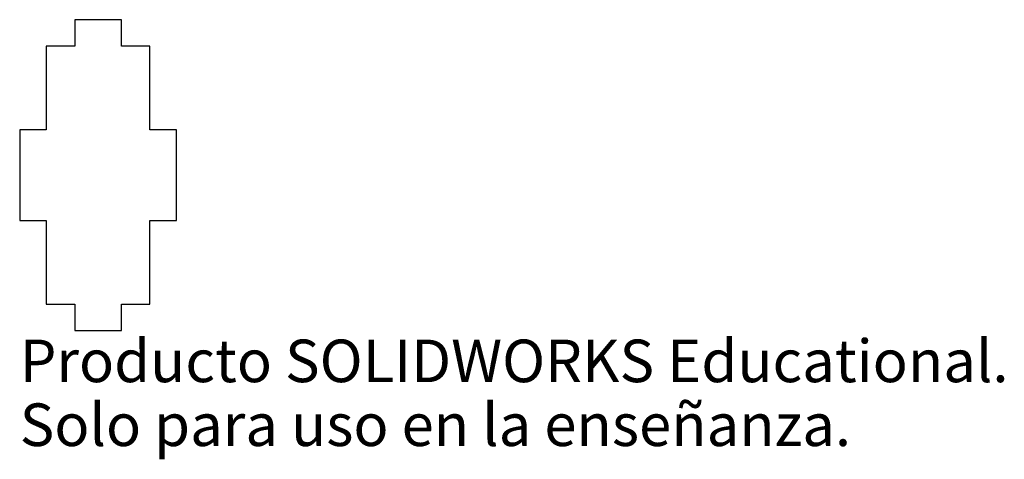
# Model space of a CAD drawing. Units: millimetres. Extents: x 45 to 157, y 22 to 72.
import ezdxf

# ---------------------------------------------------------------- set-up
doc = ezdxf.new("R2010")
doc.units = ezdxf.units.MM
doc.styles.add('SLDTEXTSTYLE0', font='TXT', dxfattribs={"width": 0.7})

msp = doc.modelspace()

# ---------------------------------------------------------------- linework, layer by layer
at = {"color": 7, "linetype": 'Continuous', "lineweight": 25}
for p, q in [((51.26, 71.55), (51.26, 68.55)), ((56.56, 71.55), (51.26, 71.55)), ((56.56, 68.55), (56.56, 71.55)), ((48.01, 68.55), (48.01, 59.05)), ((51.26, 68.55), (48.01, 68.55)), ((59.81, 68.55), (56.56, 68.55)), ((59.81, 59.05), (59.81, 68.55)), ((45.01, 59.05), (45.01, 48.75)), ((48.01, 59.05), (45.01, 59.05)), ((62.81, 59.05), (59.81, 59.05)), ((62.81, 48.75), (62.81, 59.05)), ((45.01, 48.75), (48.01, 48.75)), ((48.01, 48.75), (48.01, 39.25)), ((59.81, 48.75), (62.81, 48.75)), ((59.81, 39.25), (59.81, 48.75)), ((48.01, 39.25), (51.26, 39.25)), ((51.26, 39.25), (51.26, 36.25)), ((56.56, 39.25), (59.81, 39.25)), ((56.56, 36.25), (56.56, 39.25)), ((51.26, 36.25), (56.56, 36.25))]:
    msp.add_line(p, q, dxfattribs=at)

# ---------------------------------------------------------------- texts
at = {"color": 7, "linetype": 'Continuous', "char_height": 4.8336, "attachment_point": 1, "style": 'SLDTEXTSTYLE0'}
for s, insert in [('Producto SOLIDWORKS Educational.', (45.01, 35.23)), ('Solo para uso en la enseñanza.', (45.01, 27.98))]:
    msp.add_mtext(s, dxfattribs=dict(at, insert=insert))

doc.saveas('drawing.dxf')
